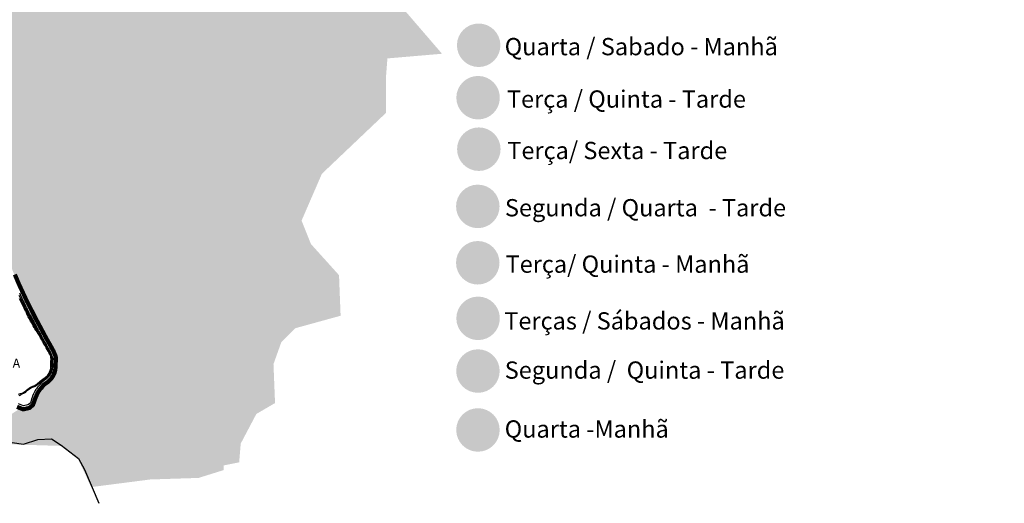
# Model space of a CAD drawing. Units: millimetres. Extents: x -47627 to 1932594, y -18725 to 20311.
# Drawn here: x 26194 to 34533, y 642 to 4735 of the extents above; entities that cross this region are included whole.
import ezdxf

# ---------------------------------------------------------------- set-up
doc = ezdxf.new("R2010")
doc.units = ezdxf.units.MM
doc.linetypes.add('DASHDOTX2', pattern=[2, 1, -0.5, 0, -0.5])
for name, color, linetype in [('AGUAS', 141, 'Continuous'), ('filtros ecologicos', 32, 'Continuous'), ('LIMITEURB', 7, 'DASHDOTX2'), ('LOCALIDADES', 250, 'Continuous'), ('RESERVATORIO', 141, 'Continuous'), ('RUAS', 253, 'Continuous')]:
    doc.layers.add(name, color=color, linetype=linetype)
doc.styles.add('SANSSERIFBOLD', font='sasb____.pfb')

msp = doc.modelspace()

# ---------------------------------------------------------------- hatches: boundary and pattern name
at = {"layer": 'filtros ecologicos'}
for color, points in [(254, [(29897, 4518.9, 1), (30265.3, 4518.9, 1)]), (232, [(29892, 4075.2, 1), (30260.4, 4075.2, 1)]), (140, [(29898.3, 3639.4, 1), (30266.7, 3639.4, 1)]), (44, [(29889.7, 3155.1, 1), (30258.1, 3155.1, 1)]), (53, [(29889.4, 2677.9, 1), (30257.7, 2677.9, 1)]), (191, [(29892, 2207.6, 1), (30260.4, 2207.6, 1)]), (50, [(29890.9, 1761.5, 1), (30259.2, 1761.5, 1)]), (20, [(29890.9, 1262.8, 1), (30259.2, 1262.8, 1)])]:
    msp.add_hatch(color=color, dxfattribs=at).paths.add_polyline_path(points)
at = {"layer": 'RESERVATORIO', "lineweight": 0}
h = msp.add_hatch(color=104, dxfattribs=at)
h.set_gradient(color1=(180, 235, 249), rotation=180, centered=1, one_color=1, tint=1, name='SPHERICAL')
edge = h.paths.add_edge_path()
edge.add_arc((34029, 11512.5), 4, -85.46017, 85.67897, ccw=False)
edge.add_line((34029.4, 11508.5), (33102.8, 11434.9))
edge.add_line((33102.8, 11434.9), (32860.2, 11453))
edge.add_line((32860.2, 11453), (32743.5, 11306))
edge.add_line((32743.5, 11306), (32622.9, 11162.2))
edge.add_line((32622.9, 11162.2), (32601.4, 11044.7))
edge.add_line((32601.4, 11044.7), (32433.9, 11002.4))
edge.add_line((32433.9, 11002.4), (32326.4, 10800))
edge.add_line((32326.4, 10800), (32227, 10733.9))
edge.add_line((32227, 10733.9), (32131.6, 10662))
edge.add_line((32131.6, 10662), (32010.5, 10566.3))
edge.add_line((32010.5, 10566.3), (31910.4, 10496.9))
edge.add_line((31910.4, 10496.9), (31745, 10389.5))
edge.add_line((31745, 10389.5), (31668.7, 10343.6))
edge.add_line((31668.7, 10343.6), (31603.7, 10302.4))
edge.add_line((31603.7, 10302.4), (31478.7, 10222.6))
edge.add_line((31478.7, 10222.6), (31368.8, 10153.4))
edge.add_line((31368.8, 10153.4), (31233, 10059.7))
edge.add_line((31233, 10059.7), (31141.3, 9973))
edge.add_line((31141.3, 9973), (30643.4, 9712.9))
edge.add_line((30643.4, 9712.9), (30376.4, 9558.9))
edge.add_line((30376.4, 9558.9), (30182.7, 9431.1))
edge.add_line((30182.7, 9431.1), (30010.2, 9316.1))
edge.add_line((30010.2, 9316.1), (29756.5, 9157.9))
edge.add_line((29756.5, 9157.9), (29580.9, 9065.3))
edge.add_line((29580.9, 9065.3), (29371.9, 8955.4))
edge.add_line((29371.9, 8955.4), (29232.9, 8872.7))
edge.add_line((29232.9, 8872.7), (29065.4, 8768.1))
edge.add_line((29065.4, 8768.1), (29000.6, 8728.4))
edge.add_line((29000.6, 8728.4), (28862.3, 8638.1))
edge.add_line((28862.3, 8638.1), (28798.4, 8598))
edge.add_line((28798.4, 8598), (28732.4, 8524.8))
edge.add_line((28732.4, 8524.8), (28678.2, 8490.1))
edge.add_line((28678.2, 8490.1), (28542.3, 8332.9))
edge.add_line((28542.3, 8332.9), (28380.1, 8092.8))
edge.add_line((28380.1, 8092.8), (28228.5, 7911))
edge.add_line((28228.5, 7911), (28014, 7653.2))
edge.add_line((28014, 7653.2), (27840, 7476.7))
edge.add_line((27840, 7476.7), (27747.8, 7378.7))
edge.add_line((27747.8, 7378.7), (27639.9, 7345.2))
edge.add_line((27639.9, 7345.2), (27571.2, 7294.5))
edge.add_line((27571.2, 7294.5), (27434.8, 7131.4))
edge.add_line((27434.8, 7131.4), (27366.4, 7037.4))
edge.add_line((27366.4, 7037.4), (27301.9, 6950.4))
edge.add_line((27301.9, 6950.4), (27257, 6884.7))
edge.add_line((27257, 6884.7), (27204.1, 6811.9))
edge.add_line((27204.1, 6811.9), (27138.5, 6719.8))
edge.add_line((27138.5, 6719.8), (27055.6, 6611.7))
edge.add_line((27055.6, 6611.7), (26985, 6525.3))
edge.add_line((26985, 6525.3), (26932.9, 6465.1))
edge.add_line((26932.9, 6465.1), (26841.3, 6375.7))
edge.add_line((26841.3, 6375.7), (26751.1, 6277.7))
edge.add_line((26751.1, 6277.7), (26614.6, 6158.5))
edge.add_line((26614.6, 6158.5), (26516.8, 6074.5))
edge.add_line((26516.8, 6074.5), (26406.9, 5968.1))
edge.add_line((26406.9, 5968.1), (26203.2, 5734.2))
edge.add_line((26203.2, 5734.2), (26059.6, 5537.3))
edge.add_line((26059.6, 5537.3), (25962, 5406.5))
edge.add_line((25962, 5406.5), (25873.2, 5210.2))
edge.add_line((25873.2, 5210.2), (25806.1, 4988.9))
edge.add_line((25806.1, 4988.9), (25793.1, 4866.2))
edge.add_line((25793.1, 4866.2), (25778.1, 4756.1))
edge.add_line((25778.1, 4756.1), (25769.3, 4655.5))
edge.add_line((25769.3, 4655.5), (25760.6, 4561.6))
edge.add_line((25760.6, 4561.6), (25760.4, 4187.4))
edge.add_line((25760.4, 4187.4), (25770.5, 4018.9))
edge.add_line((25770.5, 4018.9), (25793.8, 3823.3))
edge.add_line((25793.8, 3823.3), (25815, 3685.9))
edge.add_line((25815, 3685.9), (25867.1, 3425.2))
edge.add_line((25867.1, 3425.2), (25934.6, 3174.7))
edge.add_line((25934.6, 3174.7), (26036.9, 2869.3))
edge.add_line((26036.9, 2869.3), (26138.9, 2598.9))
edge.add_line((26138.9, 2598.9), (26232.5, 2387.5))
edge.add_line((26232.5, 2387.5), (26368.8, 2120.7))
edge.add_line((26368.8, 2120.7), (26485.1, 1904.6))
edge.add_line((26485.1, 1904.6), (26495.4, 1877.3))
edge.add_line((26495.4, 1877.3), (26494.9, 1817.8))
edge.add_line((26494.9, 1817.8), (26491.7, 1765.6))
edge.add_line((26491.7, 1765.6), (26480, 1715.3))
edge.add_line((26480, 1715.3), (26458.4, 1692.1))
edge.add_line((26458.4, 1692.1), (26420.6, 1657.5))
edge.add_line((26420.6, 1657.5), (26386.8, 1629))
edge.add_line((26386.8, 1629), (26369.7, 1607.8))
edge.add_line((26369.7, 1607.8), (26352, 1585.3))
edge.add_line((26352, 1585.3), (26340.3, 1565.6))
edge.add_line((26340.3, 1565.6), (26330.6, 1543.2))
edge.add_line((26330.6, 1543.2), (26303.8, 1469.5))
edge.add_line((26303.8, 1469.5), (26288.5, 1456.5))
edge.add_line((26288.5, 1456.5), (26246.8, 1437.5))
edge.add_line((26246.8, 1437.5), (26194.3, 1442.1))
edge.add_line((26194.3, 1442.1), (25745.3, 1157.7))
edge.add_line((25745.3, 1157.7), (26221.6, 1137.6))
edge.add_line((26221.6, 1137.6), (26542.5, 1127.9))
edge.add_line((26542.5, 1127.9), (26689.3, 1016.2))
edge.add_line((26689.3, 1016.2), (26799.2, 779.3))
edge.add_line((26799.2, 779.3), (27299, 843.7))
edge.add_line((27299, 843.7), (27708.8, 856.9))
edge.add_line((27708.8, 856.9), (27920.3, 922.9))
edge.add_line((27920.3, 922.9), (27920.3, 962.5))
edge.add_line((27920.3, 962.5), (28052.5, 988.9))
edge.add_line((28052.5, 988.9), (28065.7, 1147.3))
edge.add_line((28065.7, 1147.3), (28197.9, 1398.1))
edge.add_line((28197.9, 1398.1), (28356.5, 1490.5))
edge.add_line((28356.5, 1490.5), (28343.3, 1820.4))
edge.add_line((28343.3, 1820.4), (28409.4, 2005.2))
edge.add_line((28409.4, 2005.2), (28528.3, 2124))
edge.add_line((28528.3, 2124), (28911.7, 2229.6))
edge.add_line((28911.7, 2229.6), (28898.4, 2572.8))
edge.add_line((28898.4, 2572.8), (28660.5, 2836.8))
edge.add_line((28660.5, 2836.8), (28581.2, 3034.8))
edge.add_line((28581.2, 3034.8), (28753, 3430.8))
edge.add_line((28753, 3430.8), (29295, 3945.5))
edge.add_line((29295, 3945.5), (29295, 4235.9))
edge.add_line((29295, 4235.9), (29308.2, 4407.5))
edge.add_line((29308.2, 4407.5), (29770.8, 4447.1))
edge.add_line((29770.8, 4447.1), (29362.2, 4921))
edge.add_line((29362.2, 4921), (29481.2, 5026.6))
edge.add_line((29481.2, 5026.6), (29891, 5462.1))
edge.add_line((29891, 5462.1), (30076, 6201.3))
edge.add_line((30076, 6201.3), (30522.7, 6401.1))
edge.add_line((30522.7, 6401.1), (31280.7, 6425.5))
edge.add_line((31280.7, 6425.5), (31403, 6694.1))
edge.add_line((31403, 6694.1), (31892.1, 6694.1))
edge.add_line((31892.1, 6694.1), (32748, 6620.9))
edge.add_line((32748, 6620.9), (33188.2, 7182.5))
edge.add_line((33188.2, 7182.5), (34019.6, 7036))
edge.add_line((34019.6, 7036), (34264.1, 7622.1))
edge.add_line((34264.1, 7622.1), (34533.2, 7866.3))
edge.add_line((34533.2, 7866.3), (34528.7, 11480.2))
edge.add_line((34528.7, 11480.2), (34029.3, 11516.5))

# ---------------------------------------------------------------- linework, layer by layer
at = {"layer": 'AGUAS'}
for p, q in [((26053.6, 1168), (26224.5, 1143.6)), ((26224.5, 1143.6), (26346.1, 1182.4)), ((26346.1, 1182.4), (26462.8, 1187.3)), ((26462.8, 1187.3), (26545.4, 1133.9)), ((26545.4, 1133.9), (26692.2, 1022.2)), ((26692.2, 1022.2), (26741.7, 928.3)), ((26741.7, 928.3), (26862.6, 642.1))]:
    msp.add_line(p, q, dxfattribs=at)
msp.add_lwpolyline([(26192, 2422.4), (26193.8, 2418.7), (26195.3, 2415.1), (26196.8, 2411.4), (26198.3, 2407.6), (26207.6, 2386.7), (26209.3, 2383.1), (26211.1, 2379.5), (26212.9, 2376), (26222.7, 2355.6), (26224.5, 2352), (26226.2, 2348.4), (26228, 2344.8), (26230, 2341.3), (26238.9, 2323.3), (26240.5, 2319.7), (26242.2, 2316), (26243.9, 2312.4), (26245.7, 2308.8), (26247.5, 2305.3), (26249.6, 2301.8), (26251.3, 2298.2), (26253, 2294.6), (26255, 2291.2), (26256.5, 2287.5), (26256.8, 2286.8), (26258.1, 2283), (26260.4, 2279.8), (26262.2, 2276.2), (26264, 2272.6), (26265.8, 2269.1), (26267.7, 2265.5), (26269.6, 2262), (26271.3, 2258.4), (26273.2, 2254.9), (26275, 2251.3), (26276.8, 2247.7), (26278.8, 2244.3), (26280.7, 2240.8), (26282.7, 2237.3), (26293.8, 2216.7), (26295.6, 2213.1), (26297.4, 2209.6), (26299.1, 2205.9), (26300.8, 2202.3), (26302.5, 2198.7), (26312.1, 2180.1), (26314, 2176.6), (26315.8, 2173.1), (26317.8, 2169.5), (26319.8, 2166.1), (26321.7, 2162.6), (26332.1, 2143.9), (26334.1, 2140.4), (26336.1, 2137), (26338.3, 2133.6), (26347.7, 2114.2), (26349.5, 2110.6), (26351.5, 2107.1), (26353.5, 2103.7), (26355.5, 2100.2), (26357.5, 2096.7), (26359.6, 2093.3), (26361.7, 2089.9), (26363.8, 2086.5), (26365.7, 2083), (26367.2, 2079.3), (26369.1, 2075.7), (26370.9, 2072.2), (26372.8, 2068.7), (26374.7, 2065.1), (26376.5, 2061.6), (26378.3, 2058), (26380, 2054.4), (26381.8, 2050.8), (26383.8, 2047.4), (26385.7, 2043.8), (26395.1, 2025.4), (26397, 2021.8), (26398.9, 2018.3), (26400.8, 2014.8), (26402.7, 2011.3), (26404.7, 2007.8), (26406.5, 2004.3), (26417.3, 1987.4), (26419.3, 1983.9), (26421.3, 1980.5), (26423.2, 1977), (26425.1, 1973.4), (26427, 1969.9), (26429, 1966.4), (26431.1, 1963), (26433.1, 1959.6), (26435.2, 1956.1), (26437.2, 1952.7), (26439.5, 1949.4), (26441.7, 1946.1), (26443.5, 1942.5), (26445, 1938.8), (26446.7, 1935.2), (26448.5, 1931.6), (26450.5, 1928.1), (26452.3, 1924.6), (26454.1, 1921), (26455.8, 1917.4), (26464, 1897.7), (26465.6, 1894.1), (26467.2, 1890.4), (26468.8, 1886.7), (26470.4, 1883), (26471.7, 1879.3), (26472.9, 1875.4), (26473.5, 1871.5), (26473.8, 1867.5), (26473.7, 1863.5), (26473.5, 1859.5), (26473.2, 1855.5), (26472.8, 1851.5), (26471.1, 1828.9), (26470.8, 1824.9), (26470.5, 1820.9), (26470.5, 1816.9), (26470.5, 1812.9), (26470.5, 1808.9), (26470.5, 1804.9), (26470.6, 1800.9), (26468.4, 1780), (26467.9, 1776), (26467.3, 1772.1), (26466.5, 1768.2), (26465.5, 1764.3), (26464.5, 1760.4), (26463.4, 1756.6), (26462.1, 1752.8), (26453.1, 1734.5), (26451.3, 1730.9), (26449.6, 1727.3), (26447.6, 1723.8), (26445.3, 1720.6), (26442.5, 1717.7), (26439.9, 1714.7), (26437.3, 1711.6), (26434.6, 1708.7), (26431.9, 1705.7), (26429.2, 1702.8), (26426.4, 1699.9), (26423.5, 1697.2), (26420.5, 1694.5), (26417.5, 1691.9), (26400.8, 1680.8), (26397.4, 1678.6), (26394.1, 1676.4), (26390.8, 1674.1), (26387.6, 1671.8), (26384.3, 1669.5), (26381.1, 1667), (26368.2, 1651.3), (26365.8, 1648.1), (26363.5, 1644.8), (26361.3, 1641.5), (26359, 1638.2), (26356.2, 1635.4), (26353, 1632.9), (26349.9, 1630.4), (26347.3, 1627.4), (26344.6, 1624.4), (26342.6, 1621), (26340.3, 1617.6), (26338.1, 1614.3), (26335.9, 1611), (26333.6, 1607.7), (26331.2, 1604.5), (26328.8, 1601.3), (26318.9, 1583.4), (26317.1, 1579.9), (26315.3, 1576.4), (26313.5, 1572.8), (26312, 1569.1), (26303.1, 1547.6), (26301.5, 1543.9), (26300, 1540.2), (26298.7, 1536.4), (26297.1, 1532.7), (26291, 1512.2), (26290, 1508.3), (26289.1, 1504.4), (26288.1, 1500.6), (26287, 1496.7), (26286.1, 1492.8), (26285.6, 1490.6), (26263.7, 1474.2), (26225.6, 1465.8), (26183.2, 1482.7)], dxfattribs=at)
at = {"layer": 'LIMITEURB', "linetype": 'Continuous', "const_width": 36}
msp.add_lwpolyline([(26152.7, 2578.4), (26186.1, 2499.2), (26216.5, 2433.8), (26254.3, 2353.2), (26324.8, 2214.8), (26418.7, 2038.5), (26454.6, 1976.2), (26480.1, 1929.1), (26495.9, 1891.9), (26500.7, 1874.6), (26499.7, 1850), (26497.8, 1823.8), (26497.5, 1799.4), (26494.6, 1771.5), (26489, 1747.7), (26476.7, 1721.2), (26461.2, 1698), (26448.4, 1683.8), (26434.3, 1670.6), (26412.7, 1656.3), (26399.7, 1647.1), (26389.7, 1635), (26379.6, 1620.5), (26365.5, 1607), (26358.1, 1595.7), (26351.6, 1586.7), (26343.2, 1571.5), (26323.9, 1526.7), (26306.6, 1475.5), (26276.1, 1449.3), (26223.3, 1437.6), (26171, 1458.5)], dxfattribs=at)
at = {"layer": 'RUAS'}
for points in [[(26184.7, 1566.9), (26201.5, 1570.5), (26213.3, 1573.7), (26220.7, 1576.4), (26230.1, 1581.7), (26238, 1587.4), (26247, 1594.4), (26254.9, 1601.6), (26261.4, 1607.3), (26273.9, 1616.5), (26285.7, 1624.1), (26293.8, 1628.1), (26303.8, 1632.3), (26314.3, 1635.7), (26320.7, 1639.4), (26328.4, 1644.3), (26335.1, 1648.7), (26344.6, 1655.7), (26351.3, 1661.8), (26358.2, 1667.7), (26365.7, 1675), (26377, 1683.3), (26389.1, 1692.6), (26400.8, 1700.7), (26408.3, 1705.7), (26416.2, 1711.7), (26424.3, 1719.2), (26432.3, 1727.7), (26438.7, 1736.1), (26443.5, 1744.6), (26447.4, 1751.7), (26450.2, 1759.5), (26453.1, 1767.4), (26455.3, 1778.1), (26456.6, 1783.6), (26458.1, 1794.6), (26458.3, 1800.6), (26458, 1807.2), (26456.6, 1813.5), (26456.2, 1819.7), (26456.2, 1827.2), (26456.1, 1835.8), (26456.8, 1843.4), (26458.1, 1847.6), (26459.4, 1855.4), (26459.6, 1862.7), (26459.6, 1866.2), (26457.9, 1873.8), (26456, 1882.1), (26453.2, 1893.3), (26448.8, 1904.2), (26441.8, 1917.2), (26435, 1931), (26426.5, 1945), (26418.8, 1957.9), (26410.9, 1971.6), (26401.8, 1984.6), (26396.7, 1994.3), (26391.3, 2005.4), (26387.8, 2013.8), (26382.4, 2025.2), (26374, 2039.5), (26367.9, 2049.4), (26361.3, 2063.1), (26351, 2079.5), (26341.5, 2092.5), (26331.9, 2105.7), (26323.2, 2118.9), (26316.4, 2129.4), (26307, 2145.1), (26298.5, 2161), (26293.3, 2171.2), (26286.5, 2182.8), (26279.8, 2194.6), (26275.7, 2204.8), (26266.5, 2219.6), (26260.3, 2232.1), (26254.2, 2244.5), (26250.3, 2255.3), (26245.9, 2265.1), (26243.8, 2269.7), (26231.8, 2293.4), (26224.3, 2309.5), (26215.3, 2326.6), (26205.8, 2344.2), (26192.3, 2373.9)], [(26188.1, 1554.2), (26196.5, 1558.1), (26202.4, 1561.3), (26209.9, 1565.1), (26219.3, 1570.6), (26227.7, 1573.9), (26234.9, 1577.6), (26238.9, 1579.9), (26244.8, 1583.1), (26249.5, 1587.5), (26255.1, 1593.3), (26260.1, 1598.9), (26267.4, 1605.1), (26275.4, 1611.4), (26284.4, 1617.1), (26295.9, 1621.1), (26309.2, 1626.8), (26318.8, 1631.1), (26326, 1634.3), (26334.2, 1638.7), (26343.9, 1644.8), (26353.9, 1652.8), (26360.8, 1659.9), (26368, 1665.9), (26375.1, 1671.9), (26380.5, 1676.2), (26385.9, 1679.9), (26394.1, 1685.8), (26404.7, 1693), (26415.3, 1700.1), (26423.1, 1707.5), (26431.7, 1716.6), (26441.6, 1728.6), (26448.8, 1740.4), (26453.8, 1751.8), (26458.6, 1763.8), (26462, 1773.4), (26463.8, 1781.3), (26464.5, 1788.3), (26464.4, 1795), (26464.1, 1802.9), (26462.8, 1814.1), (26462.5, 1822.2), (26463, 1832.5), (26463.4, 1841.9), (26464.2, 1847.3), (26465, 1852.5), (26466, 1859.2), (26466.6, 1865.3), (26466.6, 1873.9), (26463.7, 1884.1), (26460.5, 1891.8), (26456.1, 1902.3), (26450.2, 1914), (26445.4, 1923.5), (26440.7, 1932.8), (26433.5, 1945.1), (26426.8, 1956.8), (26419.8, 1970.1), (26412.6, 1983.4), (26407.1, 1992.5), (26400.4, 2003.5), (26393.4, 2016.2), (26387.4, 2027), (26381.5, 2037.6), (26373.9, 2051.9), (26366.5, 2067.3), (26360.6, 2078), (26354.1, 2089.7), (26347.7, 2102.5), (26342.1, 2111.6), (26336.7, 2122.6), (26332.4, 2130.7), (26325.8, 2142.8), (26316.7, 2160), (26310.1, 2171.1), (26304.6, 2181.7), (26299.8, 2188.4), (26294.9, 2197.6), (26290.2, 2207.2), (26286.4, 2214.8), (26282.1, 2224), (26276, 2234.6), (26269.1, 2248.9), (26262.7, 2260.6), (26257.5, 2269.9), (26251, 2281.1), (26242.6, 2297.1), (26217.8, 2344.4), (26203.6, 2374), (26190.4, 2399.7)]]:
    msp.add_lwpolyline(points, dxfattribs=at)
msp.add_lwpolyline([(26337.8, 2114.7), (26328.3, 2132.6), (26314.2, 2158.6), (26303.2, 2177.7), (26294.4, 2191.4), (26288.6, 2203.6), (26283.1, 2213.6), (26278.4, 2222.8), (26273.1, 2233), (26266.7, 2246.1), (26261.5, 2256.5), (26258.4, 2262), (26254.7, 2269.2), (26250.8, 2275.6), (26251.1, 2271.5), (26258.3, 2258.8), (26266.1, 2243.6), (26275, 2226.3), (26282.8, 2209.1), (26291.7, 2191.9), (26300.5, 2176.8), (26310.5, 2157.3), (26317.6, 2145.2), (26324.8, 2135), (26334.9, 2115.2)], close=True, dxfattribs=at)

# ---------------------------------------------------------------- texts
at = {"layer": 'LOCALIDADES', "style": 'SANSSERIFBOLD'}
for s, height, p in [('Quarta / Sabado - Manhã', 146.25, (30301.6, 4434.4)), ('Terça / Quinta - Tarde', 146.25, (30320.4, 3990.7)), ('Terça/ Sexta - Tarde', 146.25, (30323.4, 3554.9)), ('Segunda / Quarta  - Tarde', 146.25, (30303.4, 3070.6)), ('Terça/ Quinta - Manhã', 146.25, (30308.8, 2593.4)), ('Terças / Sábados - Manhã ', 146.25, (30298, 2112.9)), ('PONTAL DA BARRA', 77.22, (25277.6, 1789)), ('Segunda /  Quinta - Tarde ', 146.25, (30301.7, 1696.5)), ('Quarta -Manhã ', 146.25, (30301.7, 1197.8))]:
    msp.add_text(s, height=height, dxfattribs=at).set_placement(p)

doc.saveas('drawing.dxf')
